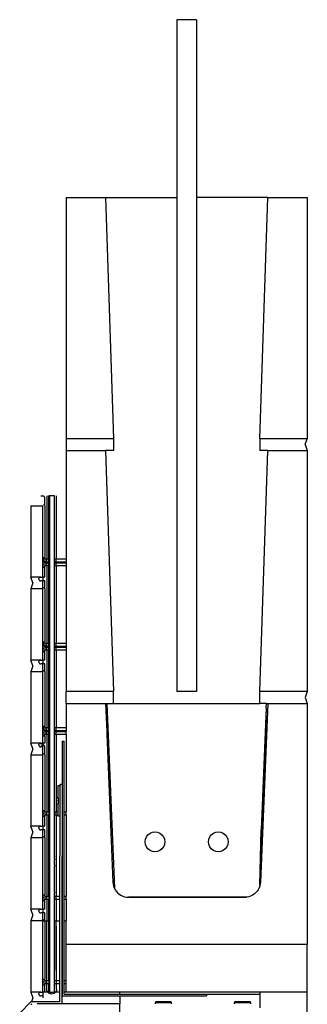
# Model space of a CAD drawing. Extents: x -4.5 to 4.6, y -32.8 to 31.8.
# Drawn here: x -4.5 to 4.6, y 0.6 to 31.8 of the extents above; entities that cross this region are included whole.
import ezdxf

# ---------------------------------------------------------------- set-up
doc = ezdxf.new("R2010")
doc.units = 0
doc.header["$MEASUREMENT"] = 0
doc.layers.get('0').update_dxf_attribs({"linetype": 'CONTINUOUS'})

msp = doc.modelspace()

# ---------------------------------------------------------------- linework, layer by layer
for p, q in [((0.452, 31.753), (0.452, 26.128)), ((1.077, 31.753), (0.452, 31.753)), ((1.077, 31.753), (1.077, 26.128)), ((-3.048, 26.128), (-3.048, 18.503)), ((-3.048, 26.128), (-1.798, 26.128)), ((-1.798, 26.128), (-1.548, 18.503)), ((-1.798, 26.128), (0.452, 26.128)), ((0.452, 26.128), (0.452, 10.503)), ((1.077, 26.128), (1.077, 10.503)), ((3.327, 26.128), (1.077, 26.128)), ((3.077, 18.503), (3.327, 26.128)), ((3.327, 26.128), (4.577, 26.128)), ((4.577, 26.128), (4.577, 18.503)), ((-1.548, 18.503), (-3.048, 18.503)), ((-3.048, 18.503), (-3.048, 18.128)), ((-1.548, 18.503), (-1.548, 18.128)), ((4.577, 18.503), (3.077, 18.503)), ((3.077, 18.503), (3.077, 18.128)), ((4.514, 18.316), (4.577, 18.503)), ((-3.048, 18.128), (-3.048, 14.698)), ((-3.048, 18.128), (-1.798, 18.128)), ((-1.548, 18.128), (-1.798, 18.128)), ((-1.798, 18.128), (-1.548, 10.503)), ((3.327, 18.128), (3.077, 18.128)), ((3.077, 10.503), (3.327, 18.128)), ((3.327, 18.128), (4.577, 18.128)), ((4.514, 18.316), (4.577, 18.128)), ((4.577, 18.128), (4.577, 10.503)), ((-3.845, 16.691), (-3.782, 16.691)), ((-3.766, 16.688), (-3.782, 16.691)), ((-3.751, 16.682), (-3.766, 16.688)), ((-3.738, 16.672), (-3.751, 16.682)), ((-3.728, 16.659), (-3.738, 16.672)), ((-3.722, 16.644), (-3.728, 16.659)), ((-3.72, 16.628), (-3.722, 16.644)), ((-3.72, 16.378), (-3.72, 16.628)), ((-3.657, 16.691), (-3.657, 14.698)), ((-3.595, 14.698), (-3.595, 16.691)), ((-3.564, 16.691), (-3.595, 16.691)), ((-3.564, 1.003), (-3.564, 16.691)), ((-3.407, 16.691), (-3.564, 16.691)), ((-3.408, 14.698), (-3.407, 16.691)), ((-3.361, 16.691), (-3.361, 14.698)), ((-4.157, 16.378), (-4.157, 14.128)), ((-4.157, 16.378), (-3.782, 16.378)), ((-3.782, 14.128), (-3.782, 16.378)), ((-3.764, 16.422), (-3.72, 16.378)), ((-3.72, 16.378), (-3.72, 14.748)), ((-3.767, 14.748), (-3.72, 14.748)), ((-3.767, 14.748), (-3.767, 14.623)), ((-3.767, 14.67), (-3.767, 14.655)), ((-3.767, 14.67), (-3.767, 14.655)), ((-3.767, 14.655), (-3.767, 14.639)), ((-3.767, 14.655), (-3.767, 14.639)), ((-3.72, 14.698), (-3.72, 14.748)), ((-3.72, 14.698), (-3.657, 14.698)), ((-3.72, 14.698), (-3.72, 14.623)), ((-3.657, 14.698), (-3.595, 14.698)), ((-3.657, 14.612), (-3.657, 14.698)), ((-3.595, 14.612), (-3.595, 14.698)), ((-3.408, 14.698), (-3.361, 14.698)), ((-3.408, 14.612), (-3.408, 14.698)), ((-3.361, 14.698), (-3.048, 14.698)), ((-3.361, 14.612), (-3.361, 14.698)), ((-3.048, 14.698), (-3.048, 14.612)), ((-3.767, 14.623), (-3.72, 14.623)), ((-3.767, 14.436), (-3.767, 14.623)), ((-3.767, 14.545), (-3.767, 14.53)), ((-3.767, 14.53), (-3.767, 14.514)), ((-3.767, 14.436), (-3.72, 14.436)), ((-3.72, 14.612), (-3.72, 14.623)), ((-3.72, 14.612), (-3.657, 14.612)), ((-3.72, 14.573), (-3.72, 14.612)), ((-3.72, 14.573), (-3.657, 14.573)), ((-3.72, 14.573), (-3.72, 14.487)), ((-3.72, 14.487), (-3.657, 14.487)), ((-3.72, 14.436), (-3.72, 14.487)), ((-3.72, 14.128), (-3.72, 14.436)), ((-3.657, 14.612), (-3.657, 14.573)), ((-3.657, 14.612), (-3.595, 14.612)), ((-3.657, 14.573), (-3.595, 14.573)), ((-3.657, 14.487), (-3.657, 14.573)), ((-3.657, 14.487), (-3.657, 12.031)), ((-3.657, 14.487), (-3.595, 14.487)), ((-3.595, 14.573), (-3.595, 14.612)), ((-3.595, 14.487), (-3.595, 14.573)), ((-3.595, 12.031), (-3.595, 14.487)), ((-3.408, 14.573), (-3.408, 14.612)), ((-3.408, 14.612), (-3.361, 14.612)), ((-3.408, 14.573), (-3.361, 14.573)), ((-3.408, 14.487), (-3.408, 14.573)), ((-3.408, 12.031), (-3.408, 14.487)), ((-3.408, 14.487), (-3.361, 14.487)), ((-3.361, 14.612), (-3.361, 14.573)), ((-3.361, 14.612), (-3.048, 14.612)), ((-3.361, 14.573), (-3.048, 14.573)), ((-3.361, 14.487), (-3.361, 14.573)), ((-3.361, 14.487), (-3.361, 12.031)), ((-3.361, 14.487), (-3.048, 14.487)), ((-3.048, 14.612), (-3.048, 14.573)), ((-3.048, 14.573), (-3.048, 14.487)), ((-3.048, 14.487), (-3.048, 12.031)), ((-4.095, 13.941), (-4.157, 14.128)), ((-3.845, 14.128), (-4.157, 14.128)), ((-3.907, 14.066), (-3.905, 14.082)), ((-3.907, 14.066), (-3.905, 14.049)), ((-3.905, 14.082), (-3.899, 14.097)), ((-3.905, 14.049), (-3.899, 14.034)), ((-3.899, 14.097), (-3.889, 14.11)), ((-3.899, 14.034), (-3.889, 14.021)), ((-3.889, 14.11), (-3.876, 14.12)), ((-3.889, 14.021), (-3.876, 14.011)), ((-3.876, 14.12), (-3.861, 14.126)), ((-3.861, 14.126), (-3.845, 14.128)), ((-3.845, 14.128), (-3.782, 14.128)), ((-3.72, 14.128), (-3.782, 14.128)), ((-3.782, 14.128), (-3.782, 14.003)), ((-4.095, 13.941), (-4.157, 13.753)), ((-4.157, 13.753), (-4.157, 11.503)), ((-3.782, 13.753), (-4.157, 13.753)), ((-3.876, 14.011), (-3.861, 14.005)), ((-3.861, 14.005), (-3.845, 14.003)), ((-3.782, 14.003), (-3.845, 14.003)), ((-3.72, 14.003), (-3.782, 14.003)), ((-3.782, 13.753), (-3.782, 14.003)), ((-3.782, 11.503), (-3.782, 13.753)), ((-3.764, 13.797), (-3.72, 13.753)), ((-3.72, 13.753), (-3.72, 14.003)), ((-3.72, 13.753), (-3.72, 12.082)), ((-3.767, 12.082), (-3.72, 12.082)), ((-3.767, 12.082), (-3.767, 11.957)), ((-3.767, 12.004), (-3.767, 11.988)), ((-3.767, 12.004), (-3.767, 11.988)), ((-3.767, 11.988), (-3.767, 11.972)), ((-3.767, 11.988), (-3.767, 11.972)), ((-3.767, 11.957), (-3.72, 11.957)), ((-3.767, 11.769), (-3.767, 11.957)), ((-3.767, 11.879), (-3.767, 11.863)), ((-3.767, 11.863), (-3.767, 11.847)), ((-3.72, 12.031), (-3.72, 12.082)), ((-3.72, 12.031), (-3.657, 12.031)), ((-3.72, 12.031), (-3.72, 11.957)), ((-3.72, 11.945), (-3.72, 11.957)), ((-3.72, 11.945), (-3.657, 11.945)), ((-3.72, 11.907), (-3.72, 11.945)), ((-3.72, 11.907), (-3.657, 11.906)), ((-3.72, 11.907), (-3.72, 11.82)), ((-3.657, 12.031), (-3.595, 12.031)), ((-3.657, 11.945), (-3.657, 12.031)), ((-3.657, 11.945), (-3.657, 11.906)), ((-3.657, 11.945), (-3.595, 11.945)), ((-3.657, 11.906), (-3.595, 11.906)), ((-3.657, 11.82), (-3.657, 11.906)), ((-3.595, 11.945), (-3.595, 12.031)), ((-3.595, 11.906), (-3.595, 11.945)), ((-3.595, 11.82), (-3.595, 11.906)), ((-3.408, 12.031), (-3.361, 12.031)), ((-3.408, 11.945), (-3.408, 12.031)), ((-3.408, 11.906), (-3.408, 11.945)), ((-3.408, 11.945), (-3.361, 11.945)), ((-3.408, 11.906), (-3.361, 11.906)), ((-3.408, 11.82), (-3.408, 11.906)), ((-3.361, 12.031), (-3.048, 12.031)), ((-3.361, 11.945), (-3.361, 12.031)), ((-3.361, 11.945), (-3.361, 11.906)), ((-3.361, 11.945), (-3.048, 11.945)), ((-3.361, 11.906), (-3.048, 11.906)), ((-3.361, 11.82), (-3.361, 11.906)), ((-3.048, 12.031), (-3.048, 11.945)), ((-3.048, 11.945), (-3.048, 11.906)), ((-3.048, 11.906), (-3.048, 11.82)), ((-3.767, 11.769), (-3.72, 11.769)), ((-3.72, 11.82), (-3.657, 11.82)), ((-3.72, 11.769), (-3.72, 11.82)), ((-3.72, 11.503), (-3.72, 11.769)), ((-3.657, 11.82), (-3.657, 9.364)), ((-3.657, 11.82), (-3.595, 11.82)), ((-3.595, 9.364), (-3.595, 11.82)), ((-3.408, 9.364), (-3.408, 11.82)), ((-3.408, 11.82), (-3.361, 11.82)), ((-3.361, 11.82), (-3.361, 9.364)), ((-3.361, 11.82), (-3.048, 11.82)), ((-3.048, 11.82), (-3.048, 10.503)), ((-4.095, 11.316), (-4.157, 11.503)), ((-3.845, 11.503), (-4.157, 11.503)), ((-4.095, 11.316), (-4.157, 11.128)), ((-3.907, 11.441), (-3.905, 11.457)), ((-3.907, 11.441), (-3.905, 11.424)), ((-3.905, 11.457), (-3.899, 11.472)), ((-3.905, 11.424), (-3.899, 11.409)), ((-3.899, 11.472), (-3.889, 11.485)), ((-3.899, 11.409), (-3.889, 11.396)), ((-3.889, 11.485), (-3.876, 11.495)), ((-3.889, 11.396), (-3.876, 11.386)), ((-3.876, 11.495), (-3.861, 11.501)), ((-3.876, 11.386), (-3.861, 11.38)), ((-3.861, 11.501), (-3.845, 11.503)), ((-3.861, 11.38), (-3.845, 11.378)), ((-3.845, 11.503), (-3.782, 11.503)), ((-3.782, 11.378), (-3.845, 11.378)), ((-3.72, 11.503), (-3.782, 11.503)), ((-3.782, 11.503), (-3.782, 11.378)), ((-3.72, 11.378), (-3.782, 11.378)), ((-3.782, 11.128), (-3.782, 11.378)), ((-3.72, 11.128), (-3.72, 11.378)), ((-4.157, 11.128), (-4.157, 8.878)), ((-3.782, 11.128), (-4.157, 11.128)), ((-3.782, 8.878), (-3.782, 11.128)), ((-3.764, 11.172), (-3.72, 11.128)), ((-3.72, 11.128), (-3.72, 9.415)), ((-1.548, 10.503), (-3.048, 10.503)), ((-3.048, 10.128), (-3.048, 10.503)), ((-1.548, 10.128), (-1.548, 10.503)), ((1.077, 10.503), (0.452, 10.503)), ((4.577, 10.503), (3.077, 10.503)), ((3.077, 10.128), (3.077, 10.503)), ((4.577, 10.503), (4.514, 10.316)), ((4.514, 10.316), (4.577, 10.128)), ((-3.048, 10.128), (-3.048, 9.364)), ((-3.048, 10.128), (-1.798, 10.128)), ((-1.798, 10.128), (-1.757, 10.128)), ((-1.798, 10.128), (-1.762, 9.239)), ((-1.757, 10.128), (-1.548, 10.128)), ((-1.757, 10.128), (-1.519, 4.285)), ((-1.548, 10.128), (3.077, 10.128)), ((3.286, 10.128), (3.077, 10.128)), ((3.28, 9.992), (3.087, 4.404)), ((3.327, 10.128), (3.096, 4.482)), ((3.28, 9.992), (3.12, 6.131)), ((3.28, 9.992), (3.286, 10.128)), ((3.286, 10.128), (3.327, 10.128)), ((3.327, 10.128), (4.577, 10.128)), ((4.577, 10.128), (4.577, 2.503)), ((-3.767, 9.415), (-3.72, 9.415)), ((-3.767, 9.415), (-3.767, 9.29)), ((-3.72, 9.364), (-3.72, 9.415)), ((-3.72, 9.364), (-3.657, 9.364)), ((-3.72, 9.364), (-3.72, 9.29)), ((-3.657, 9.364), (-3.595, 9.364)), ((-3.657, 9.278), (-3.657, 9.364)), ((-3.595, 9.278), (-3.595, 9.364)), ((-3.408, 9.364), (-3.361, 9.364)), ((-3.408, 9.278), (-3.408, 9.364)), ((-3.361, 9.364), (-3.048, 9.364)), ((-3.361, 9.278), (-3.361, 9.364)), ((-3.048, 9.364), (-3.048, 9.278)), ((-3.767, 9.337), (-3.767, 9.321)), ((-3.767, 9.337), (-3.767, 9.321)), ((-3.767, 9.321), (-3.767, 9.306)), ((-3.767, 9.321), (-3.767, 9.306)), ((-3.767, 9.29), (-3.72, 9.29)), ((-3.767, 9.103), (-3.767, 9.29)), ((-3.767, 9.212), (-3.767, 9.196)), ((-3.767, 9.196), (-3.767, 9.181)), ((-3.767, 9.103), (-3.72, 9.103)), ((-3.72, 9.278), (-3.72, 9.29)), ((-3.72, 9.278), (-3.657, 9.278)), ((-3.72, 9.24), (-3.72, 9.278)), ((-3.72, 9.24), (-3.657, 9.239)), ((-3.72, 9.24), (-3.72, 9.153)), ((-3.72, 9.153), (-3.657, 9.153)), ((-3.72, 9.103), (-3.72, 9.153)), ((-3.72, 9.103), (-3.72, 8.878)), ((-3.657, 9.278), (-3.657, 9.239)), ((-3.657, 9.278), (-3.595, 9.278)), ((-3.657, 9.239), (-3.595, 9.239)), ((-3.657, 9.153), (-3.657, 9.239)), ((-3.657, 9.153), (-3.657, 6.698)), ((-3.657, 9.153), (-3.595, 9.153)), ((-3.595, 9.239), (-3.595, 9.278)), ((-3.595, 9.153), (-3.595, 9.239)), ((-3.595, 6.698), (-3.595, 9.153)), ((-3.408, 9.278), (-3.361, 9.278)), ((-3.407, 9.24), (-3.408, 9.278)), ((-3.408, 9.239), (-3.407, 9.24)), ((-3.408, 9.153), (-3.408, 9.239)), ((-3.408, 6.698), (-3.408, 9.153)), ((-3.408, 9.153), (-3.361, 9.153)), ((-3.407, 9.24), (-3.361, 9.239)), ((-3.361, 9.278), (-3.361, 9.239)), ((-3.361, 9.278), (-3.048, 9.278)), ((-3.361, 9.239), (-3.048, 9.239)), ((-3.361, 9.153), (-3.361, 9.239)), ((-3.361, 9.153), (-3.361, 6.698)), ((-3.361, 9.153), (-3.048, 9.153)), ((-3.048, 9.278), (-3.048, 9.239)), ((-3.048, 9.153), (-3.048, 9.239)), ((-3.048, 9.153), (-3.048, 6.698)), ((-1.762, 9.239), (-1.747, 9.239)), ((-1.762, 9.239), (-1.758, 9.153)), ((-1.758, 9.153), (-1.747, 9.153)), ((-1.758, 9.153), (-1.568, 4.482)), ((-1.747, 9.239), (-1.734, 9.227)), ((-1.747, 9.153), (-1.734, 9.165)), ((-1.734, 9.227), (-1.734, 9.165)), ((-4.095, 8.691), (-4.157, 8.878)), ((-3.845, 8.878), (-4.157, 8.878)), ((-3.907, 8.816), (-3.905, 8.832)), ((-3.907, 8.816), (-3.905, 8.799)), ((-3.905, 8.832), (-3.899, 8.847)), ((-3.905, 8.799), (-3.899, 8.784)), ((-3.899, 8.847), (-3.889, 8.86)), ((-3.899, 8.784), (-3.889, 8.771)), ((-3.889, 8.86), (-3.876, 8.87)), ((-3.889, 8.771), (-3.876, 8.761)), ((-3.876, 8.87), (-3.861, 8.876)), ((-3.876, 8.761), (-3.861, 8.755)), ((-3.861, 8.876), (-3.845, 8.878)), ((-3.861, 8.755), (-3.845, 8.753)), ((-3.845, 8.878), (-3.782, 8.878)), ((-3.845, 8.816), (-3.782, 8.816)), ((-3.782, 8.753), (-3.845, 8.753)), ((-3.72, 8.878), (-3.782, 8.878)), ((-3.782, 8.878), (-3.782, 8.816)), ((-3.766, 8.813), (-3.782, 8.816)), ((-3.782, 8.816), (-3.782, 8.753)), ((-3.782, 8.503), (-3.782, 8.753)), ((-3.751, 8.807), (-3.766, 8.813)), ((-3.738, 8.797), (-3.751, 8.807)), ((-3.728, 8.784), (-3.738, 8.797)), ((-3.722, 8.769), (-3.728, 8.784)), ((-3.72, 8.753), (-3.722, 8.769)), ((-3.72, 8.503), (-3.72, 8.753)), ((-3.173, 8.941), (-3.111, 8.941)), ((-3.173, 8.941), (-3.173, 7.565)), ((-3.111, 6.698), (-3.111, 8.941)), ((-4.095, 8.691), (-4.157, 8.503)), ((-4.157, 8.503), (-4.157, 6.253)), ((-4.157, 8.503), (-3.782, 8.503)), ((-3.782, 6.253), (-3.782, 8.503)), ((-3.764, 8.547), (-3.72, 8.503)), ((-3.72, 8.503), (-3.72, 6.748)), ((-3.298, 7.54), (-3.236, 7.54)), ((-3.298, 7.146), (-3.298, 7.54)), ((-3.173, 7.565), (-3.236, 7.565)), ((-3.236, 7.54), (-3.236, 7.565)), ((-3.236, 6.565), (-3.236, 7.54)), ((-3.173, 7.565), (-3.173, 6.612)), ((-3.345, 7.146), (-3.298, 7.146)), ((-3.345, 6.959), (-3.345, 7.146)), ((-3.345, 7.068), (-3.345, 7.053)), ((-3.345, 7.068), (-3.345, 7.053)), ((-3.345, 7.068), (-3.345, 7.053)), ((-3.345, 7.053), (-3.345, 7.037)), ((-3.345, 7.053), (-3.345, 7.037)), ((-3.345, 7.053), (-3.345, 7.037)), ((-3.345, 6.959), (-3.298, 6.959)), ((-3.298, 7.146), (-3.298, 6.959)), ((-3.298, 6.698), (-3.298, 6.959)), ((-3.767, 6.748), (-3.72, 6.748)), ((-3.767, 6.561), (-3.767, 6.748)), ((-3.767, 6.67), (-3.767, 6.655)), ((-3.767, 6.67), (-3.767, 6.655)), ((-3.767, 6.67), (-3.767, 6.655)), ((-3.767, 6.67), (-3.767, 6.655)), ((-3.767, 6.67), (-3.767, 6.655)), ((-3.767, 6.67), (-3.767, 6.655)), ((-3.767, 6.655), (-3.767, 6.639)), ((-3.767, 6.655), (-3.767, 6.639)), ((-3.767, 6.655), (-3.767, 6.639)), ((-3.767, 6.655), (-3.767, 6.639)), ((-3.767, 6.655), (-3.767, 6.639)), ((-3.767, 6.655), (-3.767, 6.639)), ((-3.767, 6.561), (-3.72, 6.561)), ((-3.72, 6.698), (-3.72, 6.748)), ((-3.72, 6.698), (-3.657, 6.698)), ((-3.72, 6.698), (-3.72, 6.612)), ((-3.72, 6.612), (-3.657, 6.612)), ((-3.72, 6.561), (-3.72, 6.612)), ((-3.72, 6.253), (-3.72, 6.561)), ((-3.657, 6.698), (-3.595, 6.698)), ((-3.657, 6.612), (-3.657, 6.698)), ((-3.657, 6.612), (-3.657, 4.031)), ((-3.657, 6.612), (-3.595, 6.612)), ((-3.595, 6.698), (-3.595, 6.612)), ((-3.595, 4.031), (-3.595, 6.612)), ((-3.408, 6.698), (-3.361, 6.698)), ((-3.408, 6.684), (-3.408, 6.698)), ((-3.408, 6.612), (-3.408, 6.625)), ((-3.408, 6.612), (-3.361, 6.612)), ((-3.408, 6.56), (-3.408, 6.612)), ((-3.408, 6.625), (-3.408, 6.684)), ((-3.408, 6.558), (-3.408, 6.56)), ((-3.408, 6.543), (-3.408, 6.558)), ((-3.408, 6.542), (-3.408, 6.543)), ((-3.408, 6.539), (-3.408, 6.542)), ((-3.408, 6.533), (-3.408, 6.539)), ((-3.361, 6.698), (-3.298, 6.698)), ((-3.361, 6.612), (-3.361, 6.698)), ((-3.361, 6.612), (-3.361, 4.031)), ((-3.361, 6.612), (-3.298, 6.612)), ((-3.298, 6.612), (-3.298, 6.698)), ((-3.298, 6.565), (-3.298, 6.612)), ((-3.236, 6.565), (-3.298, 6.565)), ((-3.239, 4.031), (-3.236, 6.565)), ((-3.173, 6.612), (-3.176, 4.031)), ((-3.173, 6.612), (-3.173, 4.031)), ((-3.111, 6.698), (-3.048, 6.698)), ((-3.111, 6.612), (-3.111, 6.698)), ((-3.111, 6.612), (-3.048, 6.612)), ((-3.111, 4.031), (-3.111, 6.612)), ((-3.048, 6.612), (-3.048, 6.698)), ((-3.048, 6.612), (-3.048, 4.031)), ((-4.095, 6.066), (-4.157, 6.253)), ((-3.845, 6.253), (-4.157, 6.253)), ((-3.899, 6.222), (-3.889, 6.235)), ((-3.889, 6.235), (-3.876, 6.245)), ((-3.876, 6.245), (-3.861, 6.251)), ((-3.861, 6.251), (-3.845, 6.253)), ((-3.845, 6.253), (-3.782, 6.253)), ((-3.72, 6.253), (-3.782, 6.253)), ((-3.782, 6.253), (-3.782, 6.128)), ((-3.408, 6.531), (-3.408, 6.533)), ((-3.408, 6.52), (-3.408, 6.531)), ((-3.408, 6.518), (-3.408, 6.52)), ((-3.408, 6.513), (-3.408, 6.518)), ((-3.408, 6.512), (-3.408, 6.513)), ((-3.408, 6.51), (-3.408, 6.512)), ((-3.408, 6.508), (-3.408, 6.51)), ((-3.408, 6.506), (-3.408, 6.508)), ((-3.408, 5.769), (-3.408, 6.506)), ((-4.095, 6.066), (-4.157, 5.878)), ((-3.907, 6.191), (-3.905, 6.207)), ((-3.907, 6.191), (-3.905, 6.174)), ((-3.905, 6.207), (-3.899, 6.222)), ((-3.905, 6.174), (-3.899, 6.159)), ((-3.899, 6.159), (-3.889, 6.146)), ((-3.889, 6.146), (-3.876, 6.136)), ((-3.876, 6.136), (-3.861, 6.13)), ((-3.861, 6.13), (-3.845, 6.128)), ((-3.782, 6.128), (-3.845, 6.128)), ((-3.72, 6.128), (-3.782, 6.128)), ((-3.782, 5.878), (-3.782, 6.128)), ((-3.764, 5.922), (-3.72, 5.878)), ((-3.72, 5.878), (-3.72, 6.128)), ((-0.506, 5.908), (-0.457, 5.973)), ((-0.457, 5.973), (-0.392, 6.023)), ((-0.392, 6.023), (-0.317, 6.054)), ((-0.317, 6.054), (-0.236, 6.065)), ((-0.236, 6.065), (-0.155, 6.054)), ((-0.155, 6.054), (-0.079, 6.023)), ((-0.079, 6.023), (-0.015, 5.973)), ((-0.015, 5.973), (0.035, 5.908)), ((1.494, 5.908), (1.543, 5.973)), ((1.543, 5.973), (1.608, 6.023)), ((1.608, 6.023), (1.683, 6.054)), ((1.683, 6.054), (1.764, 6.065)), ((1.764, 6.065), (1.845, 6.054)), ((1.845, 6.054), (1.921, 6.023)), ((1.921, 6.023), (1.985, 5.973)), ((1.985, 5.973), (2.035, 5.908)), ((3.081, 4.38), (3.12, 6.131)), ((-4.157, 5.878), (-4.157, 3.628)), ((-3.782, 5.878), (-4.157, 5.878)), ((-3.782, 3.628), (-3.782, 5.878)), ((-3.72, 5.878), (-3.72, 4.082)), ((-3.407, 5.759), (-3.408, 5.769)), ((-3.407, 5.757), (-3.407, 5.759)), ((-3.407, 5.746), (-3.407, 5.757)), ((-3.407, 5.743), (-3.407, 5.746)), ((-3.407, 5.733), (-3.407, 5.743)), ((-3.407, 5.728), (-3.407, 5.733)), ((-3.407, 5.722), (-3.407, 5.728)), ((-3.407, 5.719), (-3.407, 5.722)), ((-3.407, 5.696), (-3.407, 5.719)), ((-3.407, 5.694), (-3.407, 5.696)), ((-3.407, 5.689), (-3.407, 5.694)), ((-3.407, 5.682), (-3.407, 5.689)), ((-3.407, 5.681), (-3.407, 5.682)), ((-3.407, 5.677), (-3.407, 5.681)), ((-3.407, 5.671), (-3.407, 5.677)), ((-3.407, 5.67), (-3.407, 5.671)), ((-3.407, 5.666), (-3.407, 5.67)), ((-3.407, 5.665), (-3.407, 5.666)), ((-3.407, 5.663), (-3.407, 5.665)), ((-3.407, 5.66), (-3.407, 5.663)), ((-3.407, 5.658), (-3.407, 5.66)), ((-3.407, 5.656), (-3.407, 5.658)), ((-3.407, 5.655), (-3.407, 5.656)), ((-3.407, 5.651), (-3.407, 5.655)), ((-3.407, 5.642), (-3.407, 5.651)), ((-3.407, 5.637), (-3.407, 5.642)), ((-3.407, 5.63), (-3.407, 5.637)), ((-3.407, 5.629), (-3.407, 5.63)), ((-3.407, 5.623), (-3.407, 5.629)), ((-3.407, 5.621), (-3.407, 5.623)), ((-3.407, 5.617), (-3.407, 5.621)), ((-3.407, 5.614), (-3.407, 5.617)), ((-3.407, 5.612), (-3.407, 5.614)), ((-3.407, 5.609), (-3.407, 5.612)), ((-3.407, 5.608), (-3.407, 5.609)), ((-3.407, 5.605), (-3.407, 5.608)), ((-3.407, 5.604), (-3.407, 5.605)), ((-0.548, 5.752), (-0.537, 5.833)), ((-0.537, 5.671), (-0.548, 5.752)), ((-0.537, 5.833), (-0.506, 5.908)), ((-0.506, 5.596), (-0.537, 5.671)), ((0.035, 5.908), (0.066, 5.833)), ((0.066, 5.671), (0.035, 5.596)), ((0.066, 5.833), (0.077, 5.752)), ((0.077, 5.752), (0.066, 5.671)), ((1.452, 5.752), (1.463, 5.833)), ((1.463, 5.671), (1.452, 5.752)), ((1.463, 5.833), (1.494, 5.908)), ((1.494, 5.596), (1.463, 5.671)), ((2.035, 5.908), (2.066, 5.833)), ((2.066, 5.671), (2.035, 5.596)), ((2.066, 5.833), (2.077, 5.752)), ((2.077, 5.752), (2.066, 5.671)), ((-3.407, 5.602), (-3.407, 5.604)), ((-3.407, 5.601), (-3.407, 5.602)), ((-3.407, 5.597), (-3.407, 5.601)), ((-3.407, 5.594), (-3.407, 5.597)), ((-3.407, 5.592), (-3.407, 5.594)), ((-3.407, 5.589), (-3.407, 5.592)), ((-3.407, 5.587), (-3.407, 5.589)), ((-3.407, 5.582), (-3.407, 5.587)), ((-3.407, 5.578), (-3.407, 5.582)), ((-3.407, 5.569), (-3.407, 5.578)), ((-3.407, 5.568), (-3.407, 5.569)), ((-3.407, 5.562), (-3.407, 5.568)), ((-3.407, 5.559), (-3.407, 5.562)), ((-3.407, 5.557), (-3.407, 5.559)), ((-3.407, 5.553), (-3.407, 5.557)), ((-3.407, 5.55), (-3.407, 5.553)), ((-3.407, 5.545), (-3.407, 5.55)), ((-3.407, 5.544), (-3.407, 5.545)), ((-3.407, 5.542), (-3.407, 5.544)), ((-3.407, 5.539), (-3.407, 5.542)), ((-3.407, 5.538), (-3.407, 5.539)), ((-3.407, 5.535), (-3.407, 5.538)), ((-3.407, 5.532), (-3.407, 5.535)), ((-3.407, 5.531), (-3.407, 5.532)), ((-3.407, 5.528), (-3.407, 5.531)), ((-3.407, 5.524), (-3.407, 5.528)), ((-3.407, 5.522), (-3.407, 5.524)), ((-3.407, 5.522), (-3.407, 5.518)), ((-3.407, 5.516), (-3.407, 5.518)), ((-3.407, 5.514), (-3.407, 5.516)), ((-3.407, 5.51), (-3.407, 5.514)), ((-3.407, 5.506), (-3.407, 5.51)), ((-3.407, 5.504), (-3.407, 5.506)), ((-3.407, 5.496), (-3.407, 5.504)), ((-3.407, 5.487), (-3.407, 5.496)), ((-3.407, 5.485), (-3.407, 5.487)), ((-3.407, 5.483), (-3.407, 5.485)), ((-3.407, 5.481), (-3.407, 5.483)), ((-3.407, 5.479), (-3.407, 5.481)), ((-3.407, 5.475), (-3.407, 5.479)), ((-3.407, 5.47), (-3.407, 5.475)), ((-3.407, 5.466), (-3.407, 5.47)), ((-3.407, 5.464), (-3.407, 5.466)), ((-3.407, 5.463), (-3.407, 5.464)), ((-3.407, 5.461), (-3.407, 5.463)), ((-3.407, 5.46), (-3.407, 5.461)), ((-3.407, 5.458), (-3.407, 5.46)), ((-3.407, 5.456), (-3.407, 5.458)), ((-3.407, 5.452), (-3.407, 5.456)), ((-3.407, 5.45), (-3.407, 5.452)), ((-3.407, 5.45), (-3.407, 5.443)), ((-3.407, 5.441), (-3.407, 5.443)), ((-3.407, 5.437), (-3.407, 5.441)), ((-3.407, 5.431), (-3.407, 5.437)), ((-3.407, 5.429), (-3.407, 5.431)), ((-3.407, 5.422), (-3.407, 5.429)), ((-3.407, 5.416), (-3.407, 5.422)), ((-3.407, 5.412), (-3.407, 5.416)), ((-3.407, 5.41), (-3.407, 5.412)), ((-3.407, 5.407), (-3.407, 5.41)), ((-3.407, 5.404), (-3.407, 5.407)), ((-3.407, 5.401), (-3.407, 5.404)), ((-3.407, 5.399), (-3.407, 5.401)), ((-3.407, 5.397), (-3.407, 5.399)), ((-3.407, 5.395), (-3.407, 5.397)), ((-3.407, 5.393), (-3.407, 5.395)), ((-3.407, 5.389), (-3.407, 5.393)), ((-3.407, 5.378), (-3.407, 5.389)), ((-3.407, 5.376), (-3.407, 5.378)), ((-3.407, 5.374), (-3.407, 5.376)), ((-3.407, 5.372), (-3.407, 5.374)), ((-3.407, 5.37), (-3.407, 5.372)), ((-3.407, 5.366), (-3.407, 5.37)), ((-3.407, 5.357), (-3.407, 5.366)), ((-3.407, 5.353), (-3.407, 5.357)), ((-3.407, 5.351), (-3.407, 5.353)), ((-3.407, 5.348), (-3.407, 5.351)), ((-3.407, 5.347), (-3.407, 5.348)), ((-3.407, 5.345), (-3.407, 5.347)), ((-3.407, 5.342), (-3.407, 5.345)), ((-3.407, 5.339), (-3.407, 5.342)), ((-3.407, 5.337), (-3.407, 5.339)), ((-3.407, 5.335), (-3.407, 5.337)), ((-3.407, 5.332), (-3.407, 5.335)), ((-3.407, 5.326), (-3.407, 5.332)), ((-3.407, 5.324), (-3.407, 5.326)), ((-3.407, 5.32), (-3.407, 5.324)), ((-3.407, 5.316), (-3.407, 5.32)), ((-3.407, 5.315), (-3.407, 5.316)), ((-3.407, 5.313), (-3.407, 5.315)), ((-3.407, 5.308), (-3.407, 5.313)), ((-3.407, 5.306), (-3.407, 5.308)), ((-3.407, 5.3), (-3.407, 5.306)), ((-3.407, 5.3), (-3.407, 5.288)), ((-0.457, 5.531), (-0.506, 5.596)), ((-0.392, 5.481), (-0.457, 5.531)), ((-0.317, 5.45), (-0.392, 5.481)), ((-0.236, 5.44), (-0.317, 5.45)), ((-0.155, 5.45), (-0.236, 5.44)), ((-0.079, 5.481), (-0.155, 5.45)), ((-0.015, 5.531), (-0.079, 5.481)), ((0.035, 5.596), (-0.015, 5.531)), ((1.543, 5.531), (1.494, 5.596)), ((1.608, 5.481), (1.543, 5.531)), ((1.683, 5.45), (1.608, 5.481)), ((1.764, 5.44), (1.683, 5.45)), ((1.845, 5.45), (1.764, 5.44)), ((1.921, 5.481), (1.845, 5.45)), ((1.985, 5.531), (1.921, 5.481)), ((2.035, 5.596), (1.985, 5.531)), ((-3.407, 5.281), (-3.407, 5.288)), ((-3.407, 5.274), (-3.407, 5.281)), ((-3.407, 5.264), (-3.407, 5.274)), ((-3.407, 5.257), (-3.407, 5.264)), ((-3.407, 5.254), (-3.407, 5.257)), ((-3.407, 5.251), (-3.407, 5.254)), ((-3.407, 5.249), (-3.407, 5.251)), ((-3.407, 5.238), (-3.407, 5.249)), ((-3.407, 5.232), (-3.407, 5.238)), ((-3.407, 5.218), (-3.407, 5.232)), ((-3.407, 5.216), (-3.407, 5.218)), ((-3.407, 5.214), (-3.407, 5.216)), ((-3.407, 5.214), (-3.407, 5.187)), ((-3.407, 5.186), (-3.407, 5.187)), ((-3.407, 5.174), (-3.407, 5.186)), ((-3.407, 5.164), (-3.407, 5.174)), ((-3.407, 5.16), (-3.407, 5.164)), ((-3.407, 5.153), (-3.407, 5.16)), ((-3.407, 5.151), (-3.407, 5.153)), ((-3.407, 5.149), (-3.407, 5.151)), ((-3.407, 5.141), (-3.407, 5.149)), ((-3.407, 5.113), (-3.407, 5.141)), ((-3.407, 5.111), (-3.407, 5.113)), ((-3.407, 5.086), (-3.407, 5.111)), ((-3.407, 5.028), (-3.407, 5.086)), ((-3.407, 5.025), (-3.407, 5.028)), ((-3.407, 5.025), (-3.407, 4.975)), ((-3.408, 4.809), (-3.407, 4.819)), ((-3.407, 4.794), (-3.408, 4.809)), ((-3.407, 4.974), (-3.407, 4.975)), ((-3.407, 4.94), (-3.407, 4.974)), ((-3.407, 4.923), (-3.407, 4.94)), ((-3.407, 4.904), (-3.407, 4.923)), ((-3.407, 4.896), (-3.407, 4.904)), ((-3.407, 4.882), (-3.407, 4.896)), ((-3.407, 4.878), (-3.407, 4.882)), ((-3.407, 4.856), (-3.407, 4.878)), ((-3.407, 4.848), (-3.407, 4.856)), ((-3.407, 4.819), (-3.407, 4.848)), ((-3.407, 4.757), (-3.407, 4.794)), ((-3.407, 4.735), (-3.407, 4.757)), ((-3.407, 4.732), (-3.407, 4.735)), ((-3.408, 4.182), (-3.407, 4.732)), ((-1.568, 4.482), (-1.561, 4.418)), ((-1.561, 4.418), (-1.547, 4.356)), ((3.081, 4.38), (3.076, 4.356)), ((3.087, 4.404), (3.081, 4.38)), ((3.09, 4.418), (3.087, 4.404)), ((3.096, 4.482), (3.09, 4.418)), ((-3.767, 4.082), (-3.72, 4.082)), ((-3.767, 3.894), (-3.767, 4.082)), ((-3.72, 4.031), (-3.72, 4.082)), ((-3.408, 4.031), (-3.408, 4.065)), ((-3.408, 4.173), (-3.408, 4.182)), ((-3.408, 4.169), (-3.408, 4.173)), ((-3.408, 4.167), (-3.408, 4.169)), ((-3.408, 4.167), (-3.408, 4.143)), ((-3.408, 4.137), (-3.408, 4.143)), ((-3.408, 4.134), (-3.408, 4.137)), ((-3.408, 4.128), (-3.408, 4.134)), ((-3.408, 4.121), (-3.408, 4.128)), ((-3.408, 4.117), (-3.408, 4.121)), ((-3.408, 4.114), (-3.408, 4.117)), ((-3.408, 4.112), (-3.408, 4.114)), ((-3.408, 4.109), (-3.408, 4.112)), ((-3.408, 4.105), (-3.408, 4.109)), ((-3.408, 4.103), (-3.408, 4.105)), ((-3.408, 4.101), (-3.408, 4.103)), ((-3.408, 4.096), (-3.408, 4.101)), ((-3.408, 4.094), (-3.408, 4.096)), ((-3.408, 4.091), (-3.408, 4.094)), ((-3.408, 4.088), (-3.408, 4.091)), ((-3.408, 4.085), (-3.408, 4.088)), ((-3.408, 4.08), (-3.408, 4.085)), ((-3.408, 4.078), (-3.408, 4.08)), ((-3.408, 4.076), (-3.408, 4.078)), ((-3.408, 4.074), (-3.408, 4.076)), ((-3.408, 4.072), (-3.408, 4.074)), ((-3.408, 4.07), (-3.408, 4.072)), ((-3.408, 4.068), (-3.408, 4.07)), ((-3.408, 4.066), (-3.408, 4.068)), ((-3.408, 4.065), (-3.408, 4.066)), ((-1.547, 4.356), (-1.525, 4.297)), ((-1.525, 4.297), (-1.519, 4.285)), ((-1.519, 4.285), (-1.496, 4.24)), ((-1.496, 4.24), (-1.459, 4.188)), ((-1.459, 4.188), (-1.416, 4.141)), ((-1.416, 4.141), (-1.368, 4.1)), ((-1.368, 4.1), (-1.314, 4.065)), ((-1.314, 4.065), (-1.257, 4.038)), ((2.843, 4.065), (2.786, 4.038)), ((2.896, 4.1), (2.843, 4.065)), ((2.945, 4.141), (2.896, 4.1)), ((2.988, 4.188), (2.945, 4.141)), ((3.024, 4.24), (2.988, 4.188)), ((3.054, 4.297), (3.024, 4.24)), ((3.076, 4.356), (3.054, 4.297)), ((-3.767, 4.004), (-3.767, 3.988)), ((-3.767, 4.004), (-3.767, 3.988)), ((-3.767, 4.004), (-3.767, 3.988)), ((-3.767, 4.004), (-3.767, 3.988)), ((-3.767, 4.004), (-3.767, 3.988)), ((-3.767, 4.004), (-3.767, 3.988)), ((-3.767, 3.988), (-3.767, 3.972)), ((-3.767, 3.988), (-3.767, 3.972)), ((-3.767, 3.988), (-3.767, 3.972)), ((-3.767, 3.988), (-3.767, 3.972)), ((-3.767, 3.988), (-3.767, 3.972)), ((-3.767, 3.988), (-3.767, 3.972)), ((-3.767, 3.894), (-3.72, 3.894)), ((-3.72, 4.031), (-3.657, 4.031)), ((-3.72, 4.031), (-3.72, 3.945)), ((-3.72, 3.945), (-3.657, 3.945)), ((-3.72, 3.894), (-3.72, 3.945)), ((-3.72, 3.628), (-3.72, 3.894)), ((-3.657, 4.031), (-3.595, 4.031)), ((-3.657, 3.945), (-3.657, 4.031)), ((-3.657, 3.945), (-3.657, 3.253)), ((-3.657, 3.945), (-3.595, 3.945)), ((-3.595, 4.031), (-3.595, 3.945)), ((-3.595, 3.253), (-3.595, 3.945)), ((-3.408, 4.031), (-3.361, 4.031)), ((-3.408, 4.018), (-3.408, 4.031)), ((-3.408, 3.945), (-3.408, 3.959)), ((-3.408, 3.253), (-3.408, 3.945)), ((-3.408, 3.945), (-3.361, 3.945)), ((-3.408, 3.959), (-3.408, 4.018)), ((-3.361, 4.031), (-3.239, 4.031)), ((-3.361, 3.945), (-3.361, 4.031)), ((-3.361, 3.945), (-3.361, 3.253)), ((-3.361, 3.945), (-3.239, 3.945)), ((-3.239, 3.945), (-3.239, 4.031)), ((-3.239, 3.253), (-3.239, 3.945)), ((-3.176, 3.945), (-3.177, 3.253)), ((-3.176, 4.031), (-3.173, 4.031)), ((-3.176, 4.031), (-3.176, 3.945)), ((-3.176, 3.945), (-3.173, 3.945)), ((-3.173, 4.031), (-3.173, 3.945)), ((-3.173, 3.945), (-3.173, 3.253)), ((-3.111, 4.031), (-3.048, 4.031)), ((-3.111, 3.945), (-3.111, 4.031)), ((-3.111, 3.945), (-3.048, 3.945)), ((-3.111, 3.253), (-3.111, 3.945)), ((-3.048, 3.945), (-3.048, 4.031)), ((-3.048, 3.945), (-3.048, 3.253)), ((-1.257, 4.038), (-1.196, 4.018)), ((-1.196, 4.018), (-1.14, 4.007)), ((-1.14, 4.007), (2.67, 4.007)), ((-1.14, 4.007), (-1.134, 4.006)), ((-1.134, 4.006), (-1.07, 4.002)), ((2.599, 4.002), (-1.07, 4.002)), ((2.663, 4.006), (2.599, 4.002)), ((2.67, 4.007), (2.663, 4.006)), ((2.725, 4.018), (2.67, 4.007)), ((2.786, 4.038), (2.725, 4.018)), ((-4.095, 3.441), (-4.157, 3.628)), ((-3.845, 3.628), (-4.157, 3.628)), ((-4.095, 3.441), (-4.157, 3.253)), ((-3.907, 3.566), (-3.905, 3.582)), ((-3.907, 3.566), (-3.905, 3.549)), ((-3.905, 3.582), (-3.899, 3.597)), ((-3.905, 3.549), (-3.899, 3.534)), ((-3.899, 3.597), (-3.889, 3.61)), ((-3.899, 3.534), (-3.889, 3.521)), ((-3.889, 3.61), (-3.876, 3.62)), ((-3.889, 3.521), (-3.876, 3.511)), ((-3.876, 3.62), (-3.861, 3.626)), ((-3.876, 3.511), (-3.861, 3.505)), ((-3.861, 3.626), (-3.845, 3.628)), ((-3.861, 3.505), (-3.845, 3.503)), ((-3.845, 3.628), (-3.782, 3.628)), ((-3.782, 3.503), (-3.845, 3.503)), ((-3.72, 3.628), (-3.782, 3.628)), ((-3.782, 3.628), (-3.782, 3.503)), ((-3.72, 3.503), (-3.782, 3.503)), ((-3.782, 3.253), (-3.782, 3.503)), ((-3.72, 3.253), (-3.72, 3.503)), ((-4.157, 3.253), (-4.157, 1.003)), ((-3.782, 3.253), (-4.157, 3.253)), ((-3.782, 1.003), (-3.782, 3.253)), ((-3.782, 3.253), (-3.72, 3.253)), ((-3.764, 3.297), (-3.72, 3.253)), ((-3.72, 3.253), (-3.657, 3.253)), ((-3.72, 3.253), (-3.72, 1.415)), ((-3.657, 3.253), (-3.595, 3.253)), ((-3.657, 1.364), (-3.657, 3.253)), ((-3.595, 1.364), (-3.595, 3.253)), ((-3.408, 3.253), (-3.361, 3.253)), ((-3.408, 1.364), (-3.408, 3.253)), ((-3.361, 3.253), (-3.239, 3.253)), ((-3.361, 1.691), (-3.361, 3.253)), ((-3.241, 1.364), (-3.239, 3.253)), ((-3.177, 3.253), (-3.178, 1.364)), ((-3.177, 3.253), (-3.173, 3.253)), ((-3.173, 3.253), (-3.173, 1.364)), ((-3.111, 3.253), (-3.048, 3.253)), ((-3.111, 1.364), (-3.111, 3.253)), ((-3.048, 2.503), (-3.048, 3.253)), ((-3.345, 1.364), (-3.345, 3.097)), ((4.577, 2.503), (-3.048, 2.503)), ((-3.048, 1.364), (-3.048, 2.503)), ((4.577, 1.003), (4.577, 2.503)), ((-3.767, 1.415), (-3.72, 1.415)), ((-3.767, 1.228), (-3.767, 1.415)), ((-3.767, 1.337), (-3.767, 1.321)), ((-3.767, 1.337), (-3.767, 1.321)), ((-3.767, 1.321), (-3.767, 1.306)), ((-3.767, 1.321), (-3.767, 1.306)), ((-3.72, 1.364), (-3.72, 1.415)), ((-3.72, 1.364), (-3.657, 1.364)), ((-3.72, 1.364), (-3.72, 1.278)), ((-3.72, 1.278), (-3.657, 1.278)), ((-3.72, 1.228), (-3.72, 1.278)), ((-3.657, 1.364), (-3.595, 1.364)), ((-3.657, 1.278), (-3.657, 1.364)), ((-3.657, 1.278), (-3.595, 1.278)), ((-3.657, 1.097), (-3.657, 1.278)), ((-3.595, 1.364), (-3.595, 1.278)), ((-3.595, 1.003), (-3.595, 1.278)), ((-3.408, 1.364), (-3.345, 1.364)), ((-3.408, 1.351), (-3.408, 1.364)), ((-3.408, 1.278), (-3.408, 1.292)), ((-3.408, 1.003), (-3.408, 1.278)), ((-3.408, 1.278), (-3.345, 1.278)), ((-3.408, 1.292), (-3.408, 1.351)), ((-3.345, 1.364), (-3.241, 1.364)), ((-3.345, 1.278), (-3.345, 1.364)), ((-3.345, 1.278), (-3.241, 1.278)), ((-3.345, 1.097), (-3.345, 1.278)), ((-3.241, 1.278), (-3.241, 1.364)), ((-3.241, 1.003), (-3.241, 1.278)), ((-3.178, 1.278), (-3.179, 1.003)), ((-3.178, 1.364), (-3.173, 1.364)), ((-3.178, 1.364), (-3.178, 1.278)), ((-3.178, 1.278), (-3.173, 1.278)), ((-3.173, 1.364), (-3.173, 1.278)), ((-3.173, 1.278), (-3.173, 1.003)), ((-3.111, 1.364), (-3.048, 1.364)), ((-3.111, 1.278), (-3.111, 1.364)), ((-3.111, 1.278), (-3.048, 1.278)), ((-3.111, 1.003), (-3.111, 1.278)), ((-3.048, 1.278), (-3.048, 1.364)), ((-3.048, 1.003), (-3.048, 1.278)), ((-4.157, 1.003), (-4.095, 0.816)), ((-3.845, 1.003), (-4.157, 1.003)), ((-3.907, 0.941), (-3.905, 0.957)), ((-3.907, 0.941), (-3.905, 0.924)), ((-3.905, 0.957), (-3.899, 0.972)), ((-3.899, 0.972), (-3.889, 0.985)), ((-3.889, 0.985), (-3.876, 0.995)), ((-3.876, 0.995), (-3.861, 1.001)), ((-3.861, 1.001), (-3.845, 1.003)), ((-3.845, 1.003), (-3.782, 1.003)), ((-3.72, 1.003), (-3.782, 1.003)), ((-3.782, 1.003), (-3.782, 0.878)), ((-3.767, 1.228), (-3.72, 1.228)), ((-3.72, 1.003), (-3.72, 1.228)), ((-3.625, 1.003), (-3.72, 1.003)), ((-3.652, 1.056), (-3.657, 1.097)), ((-3.636, 1.018), (-3.652, 1.056)), ((-3.625, 1.003), (-3.636, 1.018)), ((-3.612, 0.986), (-3.625, 1.003)), ((-3.595, 1.003), (-3.625, 1.003)), ((-3.579, 0.961), (-3.612, 0.986)), ((-3.564, 1.003), (-3.595, 1.003)), ((-3.542, 0.946), (-3.579, 0.961)), ((-3.564, 1.003), (-3.501, 1.003)), ((-3.501, 0.94), (-3.542, 0.946)), ((-3.501, 1.003), (-3.438, 1.003)), ((-3.461, 0.946), (-3.501, 0.94)), ((-3.423, 0.961), (-3.461, 0.946)), ((-3.408, 1.003), (-3.438, 1.003)), ((-3.391, 0.986), (-3.423, 0.961)), ((-3.378, 1.003), (-3.408, 1.003)), ((-3.378, 1.003), (-3.391, 0.986)), ((-3.366, 1.018), (-3.378, 1.003)), ((-3.241, 1.003), (-3.378, 1.003)), ((-3.35, 1.056), (-3.366, 1.018)), ((-3.345, 1.097), (-3.35, 1.056)), ((-3.242, 0.691), (-3.241, 1.003)), ((-3.173, 1.003), (-3.179, 1.003)), ((-3.179, 1.003), (-3.179, 0.628)), ((-3.173, 1.003), (-3.173, 0.878)), ((-3.048, 1.003), (-3.111, 1.003)), ((-3.111, 0.941), (-3.111, 1.003)), ((-3.111, 0.941), (-1.345, 0.941)), ((-1.345, 1.003), (-3.048, 1.003)), ((-1.345, 0.941), (-1.345, 1.003)), ((3.077, 1.003), (-1.345, 1.003)), ((-1.345, 0.941), (1.389, 0.941)), ((1.389, 0.941), (3.014, 0.941)), ((1.389, 0.941), (1.389, 0.878)), ((3.014, 0.941), (3.014, 0.938)), ((3.014, 0.941), (3.077, 0.941)), ((4.577, 1.003), (3.077, 1.003)), ((3.077, 1.003), (3.077, 0.941)), ((3.077, 0.941), (3.077, 0.503)), ((4.577, -0.497), (4.577, 1.003)), ((-4.511, 0.337), (-4.157, 0.691)), ((-4.136, 0.691), (-4.157, 0.691)), ((-4.131, 0.628), (-4.157, 0.602)), ((-4.095, 0.816), (-4.136, 0.691)), ((-3.242, 0.691), (-4.136, 0.691)), ((-3.179, 0.628), (-3.96, 0.628)), ((-3.905, 0.924), (-3.899, 0.909)), ((-3.899, 0.909), (-3.889, 0.896)), ((-3.889, 0.896), (-3.876, 0.886)), ((-3.876, 0.886), (-3.861, 0.88)), ((-3.861, 0.88), (-3.845, 0.878)), ((-3.782, 0.878), (-3.845, 0.878)), ((-3.782, 0.878), (-3.782, 0.816)), ((-1.345, 0.628), (-3.179, 0.628)), ((-3.173, 0.878), (-1.345, 0.878)), ((-1.345, 0.878), (1.389, 0.878)), ((-1.345, 0.878), (-1.345, 0.628)), ((-1.345, -0.247), (-1.345, 0.628)), ((0.28, 0.691), (-0.22, 0.691)), ((-0.22, 0.691), (-0.22, 0.672)), ((-0.22, 0.628), (-0.22, 0.672)), ((-0.22, 0.672), (0.28, 0.672)), ((0.28, 0.672), (0.28, 0.691)), ((0.28, 0.672), (0.28, 0.628)), ((2.78, 0.691), (2.28, 0.691)), ((2.28, 0.691), (2.28, 0.672)), ((2.28, 0.628), (2.28, 0.672)), ((2.28, 0.672), (2.78, 0.672)), ((2.78, 0.672), (2.78, 0.691)), ((2.78, 0.672), (2.78, 0.628))]:
    msp.add_line(p, q)

doc.saveas('drawing.dxf')
